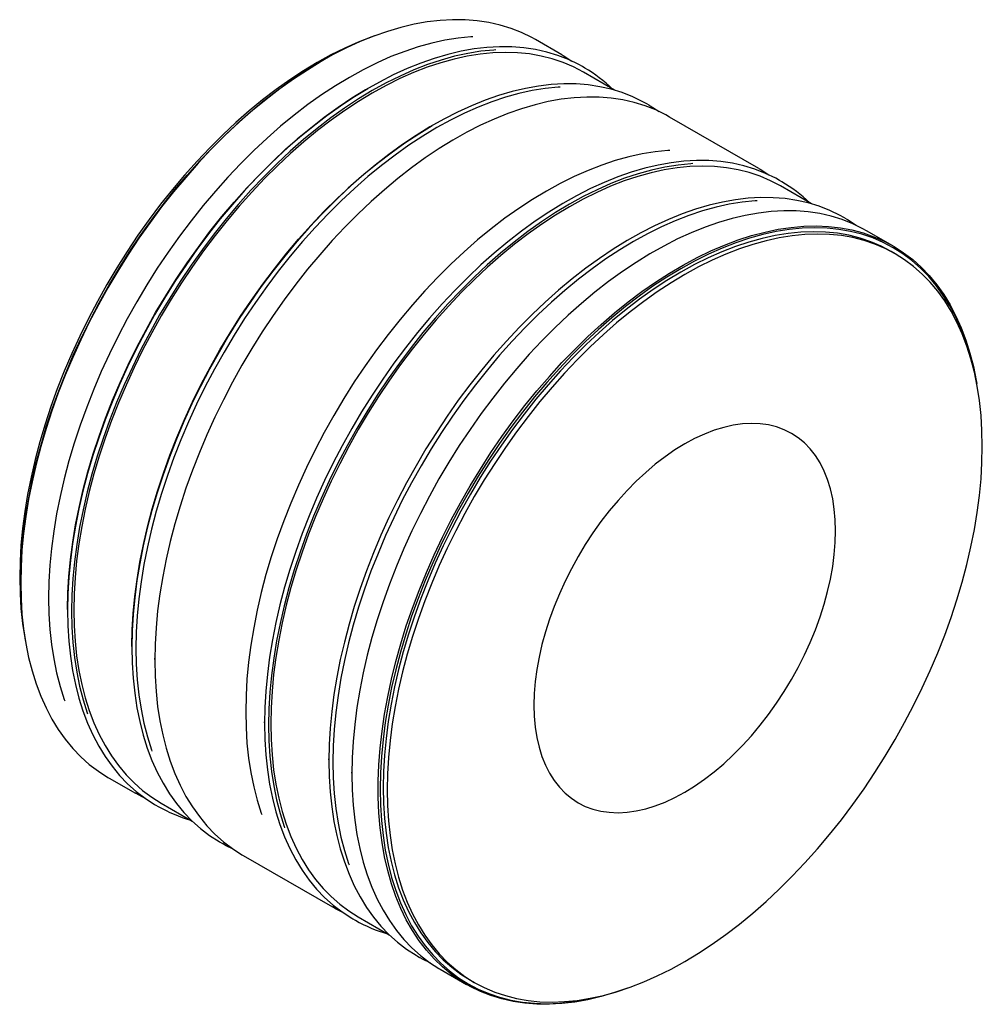
# Paper-space layout '_Isometric' of a CAD drawing. Units: millimetres. Extents: x -85 to 85, y -87 to 87.
import ezdxf

# ---------------------------------------------------------------- set-up
doc = ezdxf.new("R2010")
doc.units = ezdxf.units.MM

psp = doc.layouts.new('_Isometric')

# ---------------------------------------------------------------- linework, layer by layer
at = {"color": 7, "linetype": 'Continuous', "lineweight": 25}
for p, q in [((10.7, 80.43), (6.07, 83.1)), ((-31.44, 79.38), (-31.62, 79.28)), ((14.73, 78.1), (14.31, 78.34)), ((19.95, 74.21), (14.49, 77.37)), ((26.04, 71.57), (25.62, 71.81)), ((45.34, 60.42), (29.65, 69.48)), ((49.37, 58.1), (48.95, 58.34)), ((54.6, 54.21), (49.14, 57.36)), ((60.69, 51.57), (60.27, 51.81)), ((68.93, 46.81), (64.3, 49.48)), ((69.31, 45.43), (68.6, 45.84)), ((-84.46, -12.27), (-84.46, -12.47)), ((-60.88, -25.92), (-60.88, -25.74)), ((-41.58, -37.06), (-41.58, -36.89)), ((-30.26, -43.59), (-30.26, -43.42)), ((-26.23, -45.92), (-26.23, -45.74)), ((-68.93, -46.81), (-64.3, -49.48)), ((-60.69, -51.57), (-60.27, -51.81)), ((-59.75, -51.24), (-54.29, -54.39)), ((-49.37, -58.1), (-48.95, -58.34)), ((-45.34, -60.42), (-29.65, -69.48)), ((-26.04, -71.57), (-25.62, -71.81)), ((-25.1, -71.24), (-19.64, -74.4)), ((-14.73, -78.1), (-14.31, -78.34)), ((-10.7, -80.43), (-6.07, -83.1)), ((-5.39, -82.33), (-4.68, -82.74))]:
    psp.add_line(p, q, dxfattribs=at)
at = {"color": 7, "linetype": 'Continuous', "lineweight": 25, "flags": 128}
for points in [[(6.07, 83.1), (5.42, 83.46), (3.63, 84.33), (1.77, 85.07), (-0.16, 85.66), (-2.16, 86.11), (-4.22, 86.42), (-6.33, 86.58), (-8.5, 86.6), (-10.72, 86.48), (-12.98, 86.21), (-15.27, 85.8), (-17.61, 85.25), (-19.97, 84.55), (-22.35, 83.72), (-24.76, 82.75), (-27.18, 81.64), (-29.61, 80.4), (-32.04, 79.03), (-34.47, 77.53), (-36.89, 75.91), (-39.31, 74.16), (-41.7, 72.3), (-44.08, 70.32), (-46.43, 68.23), (-48.74, 66.04), (-51.02, 63.74), (-53.26, 61.35), (-55.45, 58.87), (-57.6, 56.31), (-59.68, 53.66), (-61.71, 50.94), (-63.68, 48.15), (-65.57, 45.3), (-67.4, 42.39), (-69.15, 39.43), (-70.81, 36.42), (-72.4, 33.38), (-73.9, 30.3), (-75.31, 27.2), (-76.63, 24.08), (-77.86, 20.94), (-78.98, 17.81), (-80.01, 14.67), (-80.93, 11.54), (-81.75, 8.42), (-82.47, 5.32), (-83.08, 2.25), (-83.57, -0.79), (-83.96, -3.78), (-84.24, -6.73), (-84.41, -9.63), (-84.46, -12.47)], [(-22.24, 83.77), (-22.7, 83.6), (-25.09, 82.67), (-27.49, 81.61), (-29.9, 80.41), (-32.31, 79.08), (-34.73, 77.62), (-37.14, 76.03), (-39.54, 74.33), (-41.93, 72.5), (-44.29, 70.56), (-46.63, 68.51), (-48.94, 66.35), (-51.22, 64.09), (-53.45, 61.73), (-55.64, 59.28), (-57.78, 56.74), (-59.86, 54.13), (-61.89, 51.43), (-63.85, 48.67), (-65.74, 45.84), (-67.57, 42.96), (-69.31, 40.02), (-70.98, 37.04), (-72.57, 34.02), (-74.07, 30.96), (-75.48, 27.88), (-76.8, 24.78), (-78.03, 21.67), (-79.16, 18.55), (-80.18, 15.43), (-81.11, 12.32), (-81.93, 9.22), (-82.64, 6.14), (-83.25, 3.08), (-83.75, 0.07), (-84.14, -2.91), (-84.42, -5.85), (-84.58, -8.73), (-84.64, -11.55), (-84.58, -14.31), (-84.42, -17), (-84.14, -19.61), (-83.75, -22.14), (-83.66, -22.63)], [(-4.94, 83.61), (-5.29, 83.59), (-7.55, 83.37), (-9.85, 83), (-12.18, 82.49), (-14.55, 81.83), (-16.94, 81.03), (-19.35, 80.1), (-21.78, 79.02), (-24.22, 77.81), (-26.66, 76.46), (-29.1, 74.99), (-31.54, 73.39), (-33.96, 71.66), (-36.38, 69.81), (-38.77, 67.85), (-41.13, 65.78), (-43.47, 63.59), (-45.76, 61.31), (-48.02, 58.93), (-50.23, 56.45), (-52.39, 53.89), (-54.5, 51.24), (-56.55, 48.52), (-58.53, 45.73), (-60.45, 42.87), (-62.29, 39.95), (-64.06, 36.99), (-65.74, 33.97), (-67.35, 30.92), (-68.86, 27.83), (-70.29, 24.72), (-71.63, 21.58), (-72.86, 18.43), (-74, 15.28), (-75.04, 12.13), (-75.98, 8.98), (-76.81, 5.85), (-77.53, 2.74), (-78.14, -0.35), (-78.65, -3.4), (-79.04, -6.41), (-79.32, -9.38), (-79.49, -12.29), (-79.55, -15.14), (-79.49, -17.93), (-79.32, -20.65), (-79.04, -23.29), (-78.65, -25.85), (-78.14, -28.32), (-77.53, -30.69), (-76.81, -32.97), (-76.72, -33.2)], [(14.31, 78.34), (13.66, 78.7), (11.87, 79.58), (10.01, 80.31), (8.08, 80.9), (6.08, 81.35), (4.02, 81.66), (1.91, 81.82), (-0.26, 81.85), (-2.48, 81.72), (-4.74, 81.45), (-7.03, 81.04), (-9.37, 80.49), (-11.73, 79.8), (-14.11, 78.96), (-16.52, 77.99), (-18.94, 76.89), (-21.37, 75.64), (-23.8, 74.27), (-26.23, 72.77), (-28.65, 71.15), (-31.07, 69.4), (-33.46, 67.54), (-35.84, 65.56), (-38.18, 63.47), (-40.5, 61.28), (-42.78, 58.99), (-45.02, 56.6), (-47.21, 54.12), (-49.36, 51.55), (-51.44, 48.91), (-53.47, 46.18), (-55.44, 43.39), (-57.33, 40.54), (-59.16, 37.63), (-60.91, 34.67), (-62.57, 31.66), (-64.16, 28.62), (-65.66, 25.54), (-67.07, 22.44), (-68.39, 19.32), (-69.62, 16.19), (-70.74, 13.05), (-71.77, 9.91), (-72.69, 6.78), (-73.51, 3.66), (-74.23, 0.56), (-74.84, -2.51), (-75.33, -5.54), (-75.72, -8.54), (-76, -11.49), (-76.17, -14.39), (-76.22, -17.23)], [(-0.91, 81.29), (-1.26, 81.27), (-3.52, 81.04), (-5.82, 80.67), (-8.15, 80.16), (-10.52, 79.51), (-12.91, 78.71), (-15.32, 77.77), (-17.75, 76.69), (-20.18, 75.48), (-22.63, 74.14), (-25.07, 72.66), (-27.51, 71.06), (-29.93, 69.33), (-32.35, 67.49), (-34.74, 65.52), (-37.1, 63.45), (-39.44, 61.27), (-41.73, 58.98), (-43.99, 56.6), (-46.2, 54.12), (-48.36, 51.56), (-50.47, 48.92), (-52.52, 46.19), (-54.5, 43.4), (-56.42, 40.54), (-58.26, 37.63), (-60.03, 34.66), (-61.71, 31.64), (-63.32, 28.59), (-64.83, 25.5), (-66.26, 22.39), (-67.59, 19.26), (-68.83, 16.11), (-69.97, 12.95), (-71.01, 9.8), (-71.95, 6.65), (-72.77, 3.52), (-73.5, 0.41), (-74.11, -2.68), (-74.62, -5.73), (-75.01, -8.74), (-75.29, -11.7), (-75.46, -14.62), (-75.52, -17.47), (-75.46, -20.26), (-75.29, -22.97), (-75.01, -25.61), (-74.62, -28.17), (-74.11, -30.64), (-73.5, -33.02), (-72.77, -35.3), (-72.69, -35.53)], [(14.49, 77.37), (12.74, 78.29), (10.91, 79.07), (9.01, 79.71), (7.04, 80.21), (5.01, 80.57), (2.92, 80.78), (0.78, 80.84), (-1.42, 80.77), (-3.66, 80.55), (-5.94, 80.18), (-8.26, 79.67), (-10.61, 79.02), (-12.98, 78.23), (-15.37, 77.3), (-17.78, 76.23), (-20.2, 75.03), (-22.63, 73.69), (-25.05, 72.23), (-27.47, 70.64), (-29.88, 68.92), (-32.27, 67.09), (-34.65, 65.14), (-37, 63.08), (-39.31, 60.92), (-41.59, 58.65), (-43.83, 56.28), (-46.03, 53.82), (-48.18, 51.28), (-50.27, 48.65), (-52.3, 45.95), (-54.27, 43.18), (-56.17, 40.34), (-58, 37.45), (-59.75, 34.5), (-61.43, 31.51), (-63.02, 28.48), (-64.53, 25.41), (-65.94, 22.32), (-67.27, 19.21), (-68.49, 16.09), (-69.63, 12.96), (-70.66, 9.82), (-71.58, 6.7), (-72.41, 3.59), (-73.13, 0.5), (-73.74, -2.56), (-74.24, -5.59), (-74.63, -8.58), (-74.91, -11.52), (-75.07, -14.41), (-75.13, -17.25), (-75.07, -20.01), (-74.91, -22.71), (-74.63, -25.33), (-74.24, -27.87), (-73.74, -30.32), (-73.13, -32.68), (-72.41, -34.94), (-71.58, -37.1), (-70.66, -39.15), (-69.63, -41.09), (-68.49, -42.92), (-67.27, -44.62), (-65.94, -46.21), (-64.53, -47.66), (-63.02, -48.99), (-61.43, -50.18), (-59.75, -51.24), (-59.75, -51.24)], [(10.7, 80.43), (10.91, 80.3), (12.46, 79.31)], [(-84.46, -12.27), (-84.41, -9.42), (-84.24, -6.5), (-83.96, -3.54), (-83.56, -0.53), (-83.06, 2.52), (-82.45, 5.6), (-81.72, 8.71), (-80.89, 11.84), (-79.96, 14.99), (-78.92, 18.14), (-77.78, 21.29), (-76.55, 24.44), (-75.21, 27.57), (-73.79, 30.68), (-72.27, 33.76), (-70.67, 36.82), (-68.98, 39.83), (-67.22, 42.8), (-65.37, 45.71), (-63.46, 48.57), (-61.48, 51.36), (-59.43, 54.08), (-57.33, 56.72), (-55.17, 59.28), (-52.96, 61.76), (-50.7, 64.14), (-48.4, 66.42), (-46.07, 68.6), (-43.71, 70.68), (-41.32, 72.64), (-38.91, 74.48), (-36.48, 76.21), (-34.05, 77.81), (-31.62, 79.28)], [(-76.22, -17.13), (-76.22, -17.06), (-76.17, -14.21), (-76, -11.3), (-75.72, -8.33), (-75.32, -5.32), (-74.82, -2.27), (-74.2, 0.82), (-73.48, 3.93), (-72.65, 7.06), (-71.72, 10.21), (-70.68, 13.36), (-69.54, 16.52), (-68.3, 19.66), (-66.97, 22.8), (-65.54, 25.91), (-64.02, 29), (-62.42, 32.05), (-60.73, 35.07), (-58.97, 38.04), (-57.12, 40.95), (-55.21, 43.81), (-53.22, 46.6), (-51.18, 49.32), (-49.07, 51.97), (-46.91, 54.53), (-44.7, 57.01), (-42.44, 59.39), (-40.14, 61.68), (-37.81, 63.86), (-35.44, 65.93), (-33.05, 67.9), (-30.64, 69.74), (-28.21, 71.47), (-25.78, 73.07), (-23.43, 74.49)], [(25.62, 71.81), (24.97, 72.17), (23.19, 73.04), (21.32, 73.78), (19.39, 74.37), (17.4, 74.82), (15.34, 75.13), (13.22, 75.29), (11.05, 75.31), (8.84, 75.19), (6.58, 74.92), (4.28, 74.51), (1.95, 73.96), (-0.42, 73.27), (-2.8, 72.43), (-5.21, 71.46), (-7.63, 70.35), (-10.05, 69.11), (-12.49, 67.74), (-14.92, 66.24), (-17.34, 64.62), (-19.75, 62.87), (-22.15, 61.01), (-24.52, 59.03), (-26.87, 56.94), (-29.19, 54.75), (-31.47, 52.46), (-33.71, 50.07), (-35.9, 47.59), (-38.04, 45.02), (-40.13, 42.37), (-42.16, 39.65), (-44.12, 36.86), (-46.02, 34.01), (-47.84, 31.1), (-49.59, 28.14), (-51.26, 25.13), (-52.85, 22.09), (-54.35, 19.01), (-55.76, 15.91), (-57.08, 12.79), (-58.3, 9.66), (-59.43, 6.52), (-60.46, 3.38), (-61.38, 0.25), (-62.2, -2.87), (-62.91, -5.97), (-63.52, -9.04), (-64.02, -12.07), (-64.41, -15.07), (-64.69, -18.02), (-64.85, -20.92), (-64.91, -23.76)], [(10.4, 74.76), (10.05, 74.73), (7.79, 74.51), (5.49, 74.14), (3.16, 73.63), (0.8, 72.97), (-1.6, 72.18), (-4.01, 71.24), (-6.43, 70.16), (-8.87, 68.95), (-11.31, 67.61), (-13.76, 66.13), (-16.19, 64.53), (-18.62, 62.8), (-21.03, 60.96), (-23.42, 58.99), (-25.79, 56.92), (-28.12, 54.74), (-30.42, 52.45), (-32.68, 50.07), (-34.89, 47.59), (-37.05, 45.03), (-39.16, 42.38), (-41.2, 39.66), (-43.19, 36.87), (-45.1, 34.01), (-46.95, 31.1), (-48.71, 28.13), (-50.4, 25.11), (-52, 22.06), (-53.52, 18.97), (-54.95, 15.86), (-56.28, 12.72), (-57.52, 9.58), (-58.66, 6.42), (-59.7, 3.27), (-60.63, 0.12), (-61.46, -3.01), (-62.18, -6.12), (-62.8, -9.21), (-63.3, -12.26), (-63.7, -15.27), (-63.98, -18.24), (-64.15, -21.15), (-64.2, -24), (-64.15, -26.79), (-63.98, -29.51), (-63.7, -32.15), (-63.3, -34.7), (-62.8, -37.17), (-62.18, -39.55), (-61.46, -41.83), (-61.38, -42.06)], [(29.65, 69.48), (29, 69.84), (27.22, 70.72), (25.35, 71.45), (23.42, 72.04), (21.43, 72.49), (19.37, 72.8), (17.25, 72.97), (15.09, 72.99), (12.87, 72.86), (10.61, 72.6), (8.31, 72.19), (5.98, 71.63), (3.62, 70.94), (1.23, 70.11), (-1.18, 69.13), (-3.59, 68.03), (-6.02, 66.79), (-8.45, 65.42), (-10.89, 63.92), (-13.31, 62.29), (-15.72, 60.54), (-18.12, 58.68), (-20.49, 56.7), (-22.84, 54.62), (-25.16, 52.42), (-27.44, 50.13), (-29.68, 47.74), (-31.87, 45.26), (-34.01, 42.69), (-36.1, 40.05), (-38.13, 37.33), (-40.09, 34.54), (-41.99, 31.68), (-43.81, 28.77), (-45.56, 25.81), (-47.23, 22.81), (-48.82, 19.76), (-50.32, 16.69), (-51.73, 13.58), (-53.05, 10.46), (-54.27, 7.33), (-55.4, 4.19), (-56.43, 1.05), (-57.35, -2.08), (-58.17, -5.2), (-58.88, -8.29), (-59.49, -11.36), (-59.99, -14.4), (-60.38, -17.4), (-60.66, -20.35), (-60.82, -23.25), (-60.88, -26.09)], [(26.04, 71.57), (26.26, 71.44), (27.8, 70.45)], [(-64.91, -23.66), (-64.91, -23.59), (-64.85, -20.74), (-64.68, -17.83), (-64.4, -14.86), (-64.01, -11.85), (-63.51, -8.8), (-62.89, -5.71), (-62.17, -2.6), (-61.34, 0.53), (-60.4, 3.68), (-59.37, 6.83), (-58.23, 9.98), (-56.99, 13.13), (-55.65, 16.27), (-54.23, 19.38), (-52.71, 22.47), (-51.11, 25.52), (-49.42, 28.54), (-47.65, 31.5), (-45.81, 34.42), (-43.89, 37.28), (-41.91, 40.07), (-39.86, 42.79), (-37.76, 45.44), (-35.6, 48), (-33.38, 50.48), (-31.13, 52.86), (-28.83, 55.15), (-26.49, 57.33), (-24.13, 59.4), (-21.74, 61.36), (-19.33, 63.21), (-16.9, 64.94), (-14.46, 66.54), (-12.09, 67.98)], [(29.7, 63.61), (29.35, 63.59), (27.1, 63.37), (24.8, 63), (22.46, 62.49), (20.1, 61.83), (17.71, 61.03), (15.3, 60.09), (12.87, 59.02), (10.43, 57.81), (7.99, 56.46), (5.55, 54.99), (3.11, 53.38), (0.68, 51.66), (-1.73, 49.81), (-4.12, 47.85), (-6.48, 45.77), (-8.82, 43.59), (-11.12, 41.31), (-13.37, 38.93), (-15.58, 36.45), (-17.75, 33.89), (-19.85, 31.24), (-21.9, 28.52), (-23.88, 25.73), (-25.8, 22.87), (-27.64, 19.95), (-29.41, 16.98), (-31.1, 13.97), (-32.7, 10.92), (-34.22, 7.83), (-35.64, 4.71), (-36.98, 1.58), (-38.21, -1.57), (-39.35, -4.72), (-40.39, -7.87), (-41.33, -11.02), (-42.16, -14.15), (-42.88, -17.27), (-43.49, -20.35), (-44, -23.4), (-44.39, -26.41), (-44.67, -29.38), (-44.84, -32.29), (-44.9, -35.15), (-44.84, -37.93), (-44.67, -40.65), (-44.39, -43.29), (-44, -45.85), (-43.49, -48.32), (-42.88, -50.69), (-42.16, -52.97), (-42.08, -53.2)], [(48.95, 58.34), (48.31, 58.7), (46.52, 59.57), (44.66, 60.31), (42.73, 60.9), (40.73, 61.35), (38.67, 61.66), (36.56, 61.82), (34.39, 61.84), (32.17, 61.72), (29.91, 61.45), (27.61, 61.04), (25.28, 60.49), (22.92, 59.8), (20.53, 58.96), (18.13, 57.99), (15.71, 56.88), (13.28, 55.64), (10.85, 54.27), (8.42, 52.77), (5.99, 51.15), (3.58, 49.4), (1.19, 47.54), (-1.19, 45.56), (-3.54, 43.47), (-5.85, 41.28), (-8.13, 38.99), (-10.37, 36.6), (-12.56, 34.12), (-14.71, 31.55), (-16.79, 28.9), (-18.82, 26.18), (-20.79, 23.39), (-22.68, 20.54), (-24.51, 17.63), (-26.26, 14.67), (-27.93, 11.66), (-29.51, 8.62), (-31.01, 5.54), (-32.43, 2.44), (-33.74, -0.68), (-34.97, -3.81), (-36.1, -6.95), (-37.12, -10.09), (-38.05, -13.22), (-38.87, -16.34), (-39.58, -19.44), (-40.19, -22.51), (-40.69, -25.54), (-41.07, -28.54), (-41.35, -31.49), (-41.52, -34.39), (-41.58, -37.23)], [(33.73, 61.29), (33.38, 61.26), (31.13, 61.04), (28.83, 60.67), (26.49, 60.16), (24.13, 59.5), (21.74, 58.71), (19.33, 57.77), (16.9, 56.69), (14.46, 55.48), (12.02, 54.14), (9.58, 52.66), (7.14, 51.06), (4.71, 49.33), (2.3, 47.48), (-0.09, 45.52), (-2.45, 43.45), (-4.79, 41.27), (-7.09, 38.98), (-9.34, 36.6), (-11.55, 34.12), (-13.72, 31.56), (-15.82, 28.91), (-17.87, 26.19), (-19.85, 23.4), (-21.77, 20.54), (-23.61, 17.63), (-25.38, 14.66), (-27.06, 11.64), (-28.67, 8.59), (-30.19, 5.5), (-31.61, 2.39), (-32.95, -0.75), (-34.18, -3.89), (-35.32, -7.05), (-36.36, -10.2), (-37.3, -13.35), (-38.13, -16.48), (-38.85, -19.59), (-39.46, -22.68), (-39.97, -25.73), (-40.36, -28.74), (-40.64, -31.71), (-40.81, -34.62), (-40.87, -37.47), (-40.81, -40.26), (-40.64, -42.98), (-40.36, -45.62), (-39.97, -48.17), (-39.46, -50.64), (-38.85, -53.02), (-38.13, -55.3), (-38.05, -55.53)], [(49.14, 57.36), (47.39, 58.28), (45.56, 59.07), (43.66, 59.71), (41.69, 60.21), (39.66, 60.56), (37.57, 60.78), (35.42, 60.84), (33.23, 60.77), (30.99, 60.54), (28.71, 60.18), (26.39, 59.67), (24.04, 59.02), (21.67, 58.23), (19.27, 57.29), (16.87, 56.23), (14.45, 55.02), (12.02, 53.69), (9.6, 52.22), (7.18, 50.63), (4.77, 48.92), (2.37, 47.09), (0, 45.14), (-2.35, 43.08), (-4.66, 40.91), (-6.95, 38.65), (-9.19, 36.28), (-11.38, 33.82), (-13.53, 31.28), (-15.62, 28.65), (-17.65, 25.95), (-19.62, 23.18), (-21.52, 20.34), (-23.35, 17.45), (-25.1, 14.5), (-26.78, 11.51), (-28.37, 8.47), (-29.88, 5.41), (-31.29, 2.32), (-32.62, -0.79), (-33.85, -3.92), (-34.98, -7.05), (-36.01, -10.18), (-36.94, -13.3), (-37.76, -16.41), (-38.48, -19.5), (-39.09, -22.56), (-39.59, -25.59), (-39.98, -28.58), (-40.26, -31.53), (-40.43, -34.42), (-40.48, -37.25), (-40.43, -40.02), (-40.26, -42.71), (-39.98, -45.33), (-39.59, -47.87), (-39.09, -50.32), (-38.48, -52.68), (-37.76, -54.94), (-36.94, -57.1), (-36.01, -59.16), (-34.98, -61.1), (-33.85, -62.92), (-32.62, -64.63), (-31.29, -66.21), (-29.88, -67.66), (-28.37, -68.99), (-26.78, -70.18), (-25.1, -71.24), (-25.1, -71.24)], [(45.34, 60.42), (45.56, 60.3), (47.11, 59.31)], [(60.27, 51.81), (59.62, 52.17), (57.83, 53.04), (55.97, 53.78), (54.04, 54.37), (52.04, 54.82), (49.99, 55.13), (47.87, 55.29), (45.7, 55.31), (43.49, 55.19), (41.23, 54.92), (38.93, 54.51), (36.59, 53.96), (34.23, 53.26), (31.85, 52.43), (29.44, 51.46), (27.02, 50.35), (24.59, 49.11), (22.16, 47.74), (19.73, 46.24), (17.31, 44.62), (14.9, 42.87), (12.5, 41.01), (10.12, 39.03), (7.78, 36.94), (5.46, 34.75), (3.18, 32.45), (0.94, 30.06), (-1.25, 27.58), (-3.39, 25.02), (-5.48, 22.37), (-7.51, 19.65), (-9.47, 16.86), (-11.37, 14.01), (-13.19, 11.1), (-14.94, 8.14), (-16.61, 5.13), (-18.2, 2.09), (-19.7, -0.99), (-21.11, -4.09), (-22.43, -7.21), (-23.66, -10.35), (-24.78, -13.48), (-25.81, -16.62), (-26.73, -19.75), (-27.55, -22.87), (-28.27, -25.97), (-28.87, -29.04), (-29.37, -32.08), (-29.76, -35.07), (-30.04, -38.02), (-30.21, -40.92), (-30.26, -43.76)], [(45.05, 54.75), (44.7, 54.73), (42.44, 54.51), (40.14, 54.14), (37.81, 53.63), (35.44, 52.97), (33.05, 52.17), (30.64, 51.24), (28.21, 50.16), (25.78, 48.95), (23.33, 47.6), (20.89, 46.13), (18.45, 44.53), (16.03, 42.8), (13.62, 40.95), (11.23, 38.99), (8.86, 36.92), (6.53, 34.73), (4.23, 32.45), (1.97, 30.07), (-0.24, 27.59), (-2.4, 25.03), (-4.51, 22.38), (-6.56, 19.66), (-8.54, 16.87), (-10.45, 14.01), (-12.3, 11.09), (-14.06, 8.13), (-15.75, 5.11), (-17.36, 2.06), (-18.87, -1.03), (-20.3, -4.14), (-21.63, -7.28), (-22.87, -10.43), (-24.01, -13.58), (-25.05, -16.73), (-25.98, -19.88), (-26.81, -23.01), (-27.54, -26.12), (-28.15, -29.21), (-28.65, -32.26), (-29.05, -35.27), (-29.33, -38.24), (-29.5, -41.15), (-29.55, -44), (-29.5, -46.79), (-29.33, -49.51), (-29.05, -52.15), (-28.65, -54.71), (-28.15, -57.18), (-27.54, -59.55), (-26.81, -61.83), (-26.73, -62.06)], [(64.3, 49.48), (63.65, 49.84), (61.86, 50.72), (60, 51.45), (58.07, 52.04), (56.08, 52.49), (54.02, 52.8), (51.9, 52.96), (49.73, 52.99), (47.52, 52.86), (45.26, 52.59), (42.96, 52.18), (40.63, 51.63), (38.26, 50.94), (35.88, 50.1), (33.47, 49.13), (31.05, 48.03), (28.63, 46.78), (26.19, 45.41), (23.76, 43.91), (21.34, 42.29), (18.93, 40.54), (16.53, 38.68), (14.16, 36.7), (11.81, 34.61), (9.49, 32.42), (7.21, 30.13), (4.97, 27.74), (2.78, 25.26), (0.64, 22.69), (-1.45, 20.05), (-3.48, 17.32), (-5.44, 14.53), (-7.34, 11.68), (-9.16, 8.77), (-10.91, 5.81), (-12.58, 2.8), (-14.17, -0.24), (-15.67, -3.32), (-17.08, -6.42), (-18.4, -9.54), (-19.62, -12.67), (-20.75, -15.81), (-21.78, -18.95), (-22.7, -22.08), (-23.52, -25.2), (-24.24, -28.3), (-24.84, -31.37), (-25.34, -34.4), (-25.73, -37.4), (-26.01, -40.35), (-26.18, -43.25), (-26.23, -46.09)], [(22.24, -83.77), (19.97, -84.55), (17.61, -85.25), (15.27, -85.8), (12.98, -86.21), (10.72, -86.48), (8.5, -86.6), (6.33, -86.58), (4.22, -86.42), (2.16, -86.11), (0.16, -85.66), (-1.77, -85.07), (-3.63, -84.33), (-5.42, -83.46), (-7.13, -82.45), (-8.76, -81.3), (-10.3, -80.03), (-11.76, -78.62), (-13.12, -77.08), (-14.4, -75.42), (-15.57, -73.64), (-16.65, -71.75), (-17.62, -69.74), (-18.5, -67.62), (-19.26, -65.4), (-19.92, -63.08), (-20.48, -60.66), (-20.92, -58.15), (-21.25, -55.57), (-21.48, -52.9), (-21.59, -50.16), (-21.59, -47.35), (-21.48, -44.48), (-21.25, -41.55), (-20.92, -38.58), (-20.48, -35.56), (-19.92, -32.51), (-19.26, -29.42), (-18.5, -26.31), (-17.62, -23.19), (-16.65, -20.05), (-15.57, -16.91), (-14.4, -13.78), (-13.12, -10.65), (-11.76, -7.54), (-10.3, -4.45), (-8.76, -1.39), (-7.13, 1.64), (-5.42, 4.62), (-3.63, 7.56), (-1.77, 10.44), (0.16, 13.27), (2.16, 16.02), (4.22, 18.71), (6.33, 21.31), (8.5, 23.84), (10.72, 26.27), (12.98, 28.61), (15.27, 30.86), (17.61, 33), (19.97, 35.03), (22.35, 36.95), (24.76, 38.76), (27.18, 40.44), (29.61, 42.01), (32.04, 43.44), (34.47, 44.75), (36.89, 45.92), (39.31, 46.96), (41.7, 47.87), (44.08, 48.63), (46.43, 49.25), (48.74, 49.73), (51.02, 50.07), (53.26, 50.27), (55.45, 50.32), (57.6, 50.23), (59.68, 49.99), (61.71, 49.61), (63.68, 49.09), (65.57, 48.43), (67.4, 47.62), (69.15, 46.68), (70.81, 45.6), (72.4, 44.39), (73.9, 43.05), (75.31, 41.58), (76.63, 39.98), (77.86, 38.26), (78.98, 36.42), (80.01, 34.47), (80.93, 32.4), (81.75, 30.23), (82.47, 27.96), (83.08, 25.59), (83.57, 23.13), (83.66, 22.63)], [(60.69, 51.57), (60.91, 51.44), (62.45, 50.45)], [(83.21, 24.77), (83.06, 25.43), (82.45, 27.81), (81.72, 30.08), (80.89, 32.25), (79.96, 34.32), (78.92, 36.27), (77.78, 38.11), (76.55, 39.83), (75.21, 41.42), (73.79, 42.89), (72.27, 44.22), (70.67, 45.42), (68.98, 46.49), (67.22, 47.42), (65.37, 48.2), (63.46, 48.85), (61.48, 49.35), (59.43, 49.71), (57.33, 49.92), (55.17, 49.99), (52.96, 49.91), (50.7, 49.69), (48.4, 49.32), (46.07, 48.81), (43.71, 48.15), (41.32, 47.36), (38.91, 46.42), (36.48, 45.34), (34.05, 44.13), (31.61, 42.79), (29.17, 41.32), (26.73, 39.71), (24.31, 37.99), (21.9, 36.14), (19.51, 34.18), (17.14, 32.11), (14.81, 29.93), (12.51, 27.65), (10.26, 25.26), (8.05, 22.79), (5.89, 20.23), (3.78, 17.58), (1.74, 14.86), (-0.25, 12.07), (-2.16, 9.22), (-4, 6.3), (-5.77, 3.34), (-7.45, 0.32), (-9.06, -2.73), (-10.57, -5.81), (-12, -8.93), (-13.33, -12.06), (-14.57, -15.2), (-15.71, -18.35), (-16.74, -21.51), (-17.68, -24.65), (-18.51, -27.78), (-19.23, -30.89), (-19.84, -33.98), (-20.35, -37.03), (-20.74, -40.03), (-21.02, -43), (-21.19, -45.91), (-21.25, -48.76), (-21.19, -51.55), (-21.02, -54.26), (-20.74, -56.9), (-20.35, -59.46), (-19.84, -61.92), (-19.23, -64.3), (-18.51, -66.58), (-17.68, -68.75), (-16.74, -70.81), (-15.71, -72.77), (-14.57, -74.6), (-13.33, -76.32), (-12, -77.91), (-10.57, -79.38), (-9.06, -80.71), (-7.45, -81.92), (-5.77, -82.98), (-4, -83.91), (-2.16, -84.7), (-0.25, -85.34), (1.74, -85.85), (3.78, -86.2), (5.89, -86.42), (8.05, -86.49), (10.26, -86.41), (12.51, -86.18), (14.81, -85.82), (17.14, -85.3), (19.51, -84.65), (20.16, -84.44)], [(68.6, 45.84), (66.86, 46.76), (65.04, 47.54), (63.14, 48.18), (61.18, 48.67), (59.15, 49.03), (57.07, 49.24), (54.93, 49.31), (52.74, 49.23), (50.51, 49.01), (48.24, 48.64), (45.93, 48.14), (43.59, 47.49), (41.22, 46.7), (38.84, 45.77), (36.44, 44.71), (34.02, 43.51), (31.61, 42.18), (29.19, 40.72), (26.78, 39.13), (24.38, 37.42), (21.99, 35.6), (19.63, 33.66), (17.29, 31.6), (14.98, 29.45), (12.71, 27.18), (10.47, 24.83), (8.28, 22.38), (6.15, 19.84), (4.06, 17.22), (2.04, 14.53), (0.07, 11.77), (-1.82, 8.94), (-3.64, 6.06), (-5.39, 3.12), (-7.06, 0.14), (-8.65, -2.88), (-10.15, -5.94), (-11.56, -9.02), (-12.88, -12.12), (-14.11, -15.23), (-15.23, -18.35), (-16.26, -21.47), (-17.18, -24.59), (-18.01, -27.69), (-18.72, -30.76), (-19.33, -33.82), (-19.83, -36.84), (-20.22, -39.82), (-20.5, -42.75), (-20.66, -45.63), (-20.72, -48.45), (-20.66, -51.21), (-20.5, -53.9), (-20.22, -56.51), (-19.83, -59.04), (-19.33, -61.49), (-18.72, -63.84), (-18.01, -66.09), (-17.18, -68.24), (-16.26, -70.29), (-15.23, -72.22), (-14.11, -74.04), (-12.88, -75.74), (-11.56, -77.32), (-10.15, -78.77), (-8.65, -80.09), (-7.06, -81.28), (-5.39, -82.33), (-5.39, -82.33)], [(84.64, 11.55), (84.58, 14.31), (84.42, 17), (84.14, 19.61), (83.75, 22.14), (83.25, 24.58), (82.64, 26.93), (81.93, 29.19), (81.11, 31.34), (80.18, 33.38), (79.16, 35.32), (78.03, 37.14), (76.8, 38.84), (75.48, 40.41), (74.07, 41.86), (72.57, 43.19), (70.98, 44.38), (69.31, 45.43), (67.57, 46.35), (65.74, 47.13), (63.85, 47.77), (61.89, 48.27), (59.86, 48.62), (57.78, 48.83), (55.64, 48.9), (53.45, 48.82), (51.22, 48.6), (48.94, 48.24), (46.63, 47.73), (44.29, 47.08), (41.93, 46.29), (39.54, 45.36), (37.14, 44.3), (34.73, 43.1), (32.31, 41.77), (29.9, 40.31), (27.49, 38.72), (25.09, 37.02), (22.7, 35.19), (20.33, 33.25), (18, 31.2), (15.69, 29.04), (13.41, 26.78), (11.18, 24.42), (8.99, 21.97), (6.85, 19.43), (4.77, 16.82), (2.74, 14.12), (0.78, 11.36), (-1.11, 8.53), (-2.94, 5.65), (-4.69, 2.71), (-6.35, -0.27), (-7.94, -3.29), (-9.44, -6.35), (-10.85, -9.43), (-12.17, -12.53), (-13.4, -15.64), (-14.53, -18.76), (-15.55, -21.88), (-16.48, -24.99), (-17.3, -28.09), (-18.01, -31.17), (-18.62, -34.23), (-19.12, -37.24), (-19.51, -40.22), (-19.79, -43.16), (-19.96, -46.04), (-20.01, -48.86), (-19.96, -51.62), (-19.79, -54.31), (-19.51, -56.92), (-19.12, -59.45), (-18.62, -61.89), (-18.01, -64.24), (-17.3, -66.5), (-16.48, -68.65), (-15.55, -70.69), (-14.53, -72.63), (-13.4, -74.45), (-12.17, -76.15), (-10.85, -77.72), (-9.44, -79.17), (-7.94, -80.5), (-6.35, -81.69), (-4.69, -82.74), (-2.94, -83.66), (-1.11, -84.44), (0.78, -85.08), (2.74, -85.58), (4.77, -85.93), (6.85, -86.14), (8.99, -86.21), (11.18, -86.13), (13.41, -85.91), (15.69, -85.55), (18, -85.04), (20.33, -84.39), (22.7, -83.6), (25.09, -82.67), (27.49, -81.61), (29.9, -80.41), (32.31, -79.08), (34.73, -77.62), (37.14, -76.03), (39.54, -74.33), (41.93, -72.5), (44.29, -70.56), (46.63, -68.51), (48.94, -66.35), (51.22, -64.09), (53.45, -61.73), (55.64, -59.28), (57.78, -56.74), (59.86, -54.13), (61.89, -51.43), (63.85, -48.67), (65.74, -45.84), (67.57, -42.96), (69.31, -40.02), (70.98, -37.04), (72.57, -34.02), (74.07, -30.96), (75.48, -27.88), (76.8, -24.78), (78.03, -21.67), (79.16, -18.55), (80.18, -15.43), (81.11, -12.32), (81.93, -9.22), (82.64, -6.14), (83.25, -3.08), (83.75, -0.07), (84.14, 2.91), (84.42, 5.85), (84.58, 8.73), (84.64, 11.55)], [(58.84, -3.34), (58.78, -1.37), (58.61, 0.52), (58.33, 2.34), (57.93, 4.06), (57.43, 5.69), (56.82, 7.21), (56.1, 8.62), (55.28, 9.92), (54.37, 11.09), (53.36, 12.14), (52.26, 13.05), (51.07, 13.83), (49.8, 14.47), (48.46, 14.96), (47.05, 15.32), (45.58, 15.52), (44.05, 15.59), (42.46, 15.5), (40.84, 15.27), (39.18, 14.89), (37.49, 14.37), (35.78, 13.71), (34.05, 12.91), (32.31, 11.97), (30.58, 10.91), (28.85, 9.71), (27.14, 8.4), (25.45, 6.97), (23.79, 5.43), (22.16, 3.78), (20.58, 2.04), (19.05, 0.21), (17.58, -1.7), (16.17, -3.68), (14.83, -5.72), (13.56, -7.82), (12.37, -9.97), (11.27, -12.16), (10.26, -14.37), (9.35, -16.6), (8.53, -18.84), (7.81, -21.08), (7.2, -23.31), (6.7, -25.52), (6.3, -27.7), (6.02, -29.84), (5.85, -31.93), (5.79, -33.97), (5.85, -35.94), (6.02, -37.83), (6.3, -39.65), (6.7, -41.37), (7.2, -43), (7.81, -44.52), (8.53, -45.93), (9.35, -47.23), (10.26, -48.4), (11.27, -49.45), (12.37, -50.36), (13.56, -51.14), (14.83, -51.78), (16.17, -52.27), (17.58, -52.63), (19.05, -52.83), (20.58, -52.9), (22.16, -52.81), (23.79, -52.58), (25.45, -52.2), (27.14, -51.68), (28.85, -51.02), (30.58, -50.22), (32.31, -49.28), (34.05, -48.22), (35.78, -47.02), (37.49, -45.71), (39.18, -44.28), (40.84, -42.74), (42.46, -41.09), (44.05, -39.35), (45.58, -37.52), (47.05, -35.61), (48.46, -33.63), (49.8, -31.59), (51.07, -29.49), (52.26, -27.34), (53.36, -25.15), (54.37, -22.94), (55.28, -20.71), (56.1, -18.47), (56.82, -16.23), (57.43, -14), (57.93, -11.79), (58.33, -9.61), (58.61, -7.47), (58.78, -5.38), (58.84, -3.34)], [(-84.46, -12.47), (-84.41, -15.25), (-84.24, -17.95), (-83.96, -20.58), (-83.57, -23.13), (-83.08, -25.59), (-82.47, -27.96), (-81.75, -30.23), (-80.93, -32.4), (-80.01, -34.47), (-78.98, -36.42), (-77.86, -38.26), (-76.63, -39.98), (-75.31, -41.58), (-73.9, -43.05), (-72.4, -44.39), (-70.81, -45.6), (-69.15, -46.68), (-68.93, -46.81)], [(-76.22, -17.23), (-76.17, -20), (-76, -22.71), (-75.72, -25.34), (-75.33, -27.89), (-74.84, -30.35), (-74.23, -32.72), (-73.51, -34.99), (-72.69, -37.16), (-71.77, -39.22), (-70.74, -41.18), (-69.62, -43.01), (-68.39, -44.73), (-67.07, -46.33), (-65.66, -47.81), (-64.16, -49.15), (-62.57, -50.36), (-60.91, -51.44), (-60.69, -51.57)], [(-64.91, -23.76), (-64.85, -26.53), (-64.69, -29.24), (-64.41, -31.87), (-64.02, -34.42), (-63.52, -36.88), (-62.91, -39.25), (-62.2, -41.52), (-61.38, -43.69), (-60.46, -45.75), (-59.43, -47.71), (-58.3, -49.55), (-57.08, -51.27), (-55.76, -52.86), (-54.35, -54.34), (-52.85, -55.68), (-51.26, -56.89), (-49.59, -57.97), (-49.37, -58.1)], [(-60.88, -26.09), (-60.82, -28.86), (-60.66, -31.57), (-60.38, -34.2), (-59.99, -36.74), (-59.49, -39.2), (-58.88, -41.57), (-58.17, -43.85), (-57.35, -46.02), (-56.43, -48.08), (-55.4, -50.03), (-54.27, -51.87), (-53.05, -53.59), (-51.73, -55.19), (-50.32, -56.66), (-48.82, -58.01), (-47.23, -59.22), (-45.56, -60.3), (-45.34, -60.42)], [(-41.58, -37.23), (-41.52, -40), (-41.35, -42.71), (-41.07, -45.34), (-40.69, -47.89), (-40.19, -50.35), (-39.58, -52.72), (-38.87, -54.99), (-38.05, -57.16), (-37.12, -59.22), (-36.1, -61.18), (-34.97, -63.02), (-33.74, -64.74), (-32.43, -66.33), (-31.01, -67.81), (-29.51, -69.15), (-27.93, -70.36), (-26.26, -71.44), (-26.04, -71.57)], [(-30.26, -43.76), (-30.21, -46.54), (-30.04, -49.24), (-29.76, -51.87), (-29.37, -54.42), (-28.87, -56.88), (-28.27, -59.25), (-27.55, -61.52), (-26.73, -63.69), (-25.81, -65.76), (-24.78, -67.71), (-23.66, -69.55), (-22.43, -71.27), (-21.11, -72.87), (-19.7, -74.34), (-18.2, -75.68), (-16.61, -76.89), (-14.94, -77.97), (-14.73, -78.1)], [(-26.23, -46.09), (-26.18, -48.86), (-26.01, -51.57), (-25.73, -54.2), (-25.34, -56.75), (-24.84, -59.21), (-24.24, -61.58), (-23.52, -63.85), (-22.7, -66.02), (-21.78, -68.08), (-20.75, -70.04), (-19.62, -71.87), (-18.4, -73.59), (-17.08, -75.19), (-15.67, -76.67), (-14.17, -78.01), (-12.58, -79.22), (-10.91, -80.3), (-10.7, -80.43)], [(-62.45, -50.45), (-63.65, -49.84), (-64.3, -49.48)], [(-47.11, -59.31), (-48.31, -58.7), (-48.95, -58.34)], [(-27.8, -70.45), (-29, -69.84), (-29.65, -69.48)], [(-12.46, -79.31), (-13.66, -78.7), (-14.31, -78.34)]]:
    psp.add_lwpolyline(points, dxfattribs=at)
at = {"color": 7, "linetype": 'Continuous', "lineweight": 25}
for centre, radius, start, end in [((2.01, 56.12), 25.39, 46.043, 59.9635), ((36.66, 36.11), 25.39, 46.043, 59.9635), ((-47.57, -29.77), 25.43, 240.0518, 253.9525), ((-12.92, -49.78), 25.43, 240.0518, 253.9525)]:
    psp.add_arc(centre, radius, start, end, dxfattribs=at)

doc.saveas('drawing.dxf')
